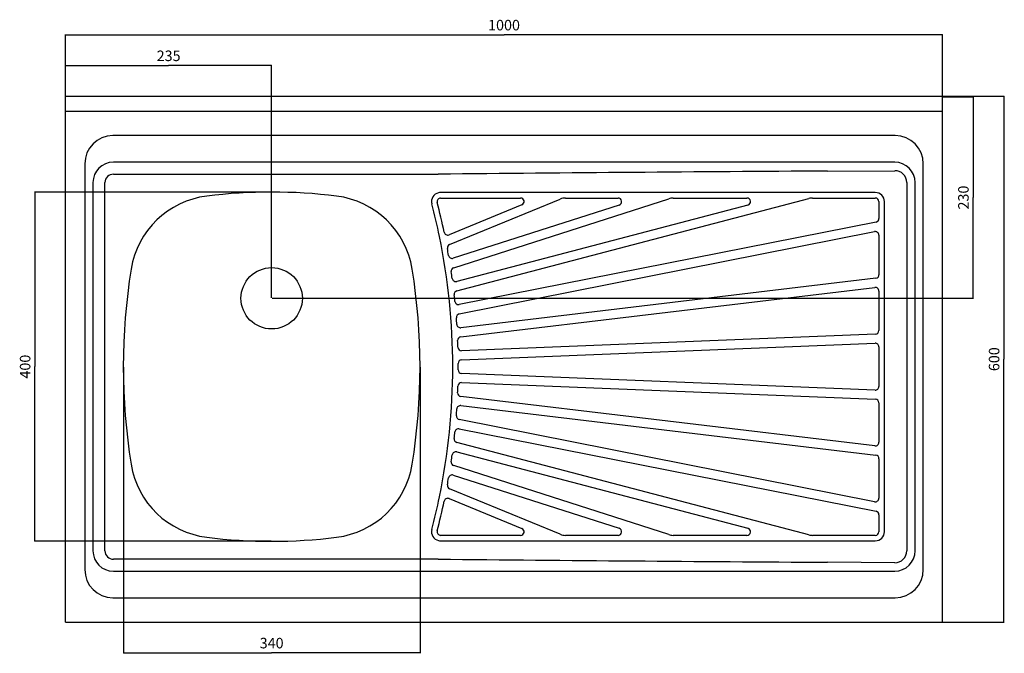
# Model space of a CAD drawing. Units: millimetres. Extents: x 35 to 1158, y 81 to 804.
import ezdxf

# ---------------------------------------------------------------- set-up
doc = ezdxf.new("R2010")
doc.units = ezdxf.units.MM
doc.header["$LTSCALE"] = 65.395
doc.layers.get('0').update_dxf_attribs({"linetype": 'CONTINUOUS'})
doc.styles.get("Standard").update_dxf_attribs({"font": 'txt', "width": 0.8})
doc.dimstyles.new('DIMSTYLE_1', dxfattribs={"dimtxt": 12, "dimasz": 3, "dimexe": 0.5, "dimexo": 0.5, "dimgap": 3, "dimtad": 1, "dimdec": 3, "dimdsep": 46, "dimtxsty": 'STANDARD', "dimblk": '_FILLED', "dimblk1": '_FILLED', "dimblk2": '_FILLED', "dimcen": 0.09, "dimadec": 0, "dimazin": 0, "dimtp": 0.001, "dimtm": 0.001, "dimtfac": 1, "dimtdec": 3, "dimtofl": 0, "dimtmove": 0, "dimatfit": 3, "dimldrblk": '_FILLED', "dimfxl": 1, "dimtolj": 1, "dimarcsym": 0})
doc.dimstyles.new('DIMSTYLE_2', dxfattribs={"dimtxt": 12, "dimasz": 3, "dimexe": 0.5, "dimexo": 0.5, "dimgap": 3, "dimtad": 1, "dimdec": 0, "dimdsep": 46, "dimtxsty": 'STANDARD', "dimblk": '_FILLED', "dimblk1": '_FILLED', "dimblk2": '_FILLED', "dimcen": 0.09, "dimadec": 0, "dimazin": 0, "dimtp": 0.001, "dimtm": 0.001, "dimtfac": 1, "dimtdec": 0, "dimtofl": 0, "dimtmove": 0, "dimatfit": 3, "dimldrblk": '_FILLED', "dimfxl": 1, "dimtolj": 1, "dimarcsym": 0})

# ---------------------------------------------------------------- blocks, each defined once
blk = doc.blocks.new('_FILLED')
at = {"color": 0, "linetype": 'BYBLOCK'}
blk.add_solid([(0, 0), (-1, 0.17), (-1, -0.17)], dxfattribs=at)
blk = doc.blocks.new('*D0')
at = {"color": 2, "linetype": 'CONTINUOUS'}
for p, q in [((87, 717.3), (87, 787.3)), ((87, 786.8), (587, 786.8)), ((1087, 786.8), (587, 786.8)), ((1087, 717.3), (1087, 787.3))]:
    blk.add_line(p, q, dxfattribs=at)
at = {"color": 2, "linetype": 'CONTINUOUS', "xscale": 3, "yscale": 3, "zscale": 3, "rotation": 180}
blk.add_blockref('_FILLED', (87, 786.8), dxfattribs=at)
at = {"color": 2, "linetype": 'CONTINUOUS', "xscale": 3, "yscale": 3, "zscale": 3}
blk.add_blockref('_FILLED', (1087, 786.8), dxfattribs=at)
at = {"color": 2, "linetype": 'CONTINUOUS', "insert": (587, 803.9), "char_height": 12, "width": 74.057, "attachment_point": 2, "line_spacing_factor": 0.9}
blk.add_mtext('1000', dxfattribs=at)
blk = doc.blocks.new('*D1')
at = {"color": 2, "linetype": 'CONTINUOUS'}
for p, q in [((1087.5, 716.8), (1157.5, 716.8)), ((1157, 716.8), (1157, 416.8)), ((1157, 116.8), (1157, 416.8)), ((1087.5, 116.8), (1157.5, 116.8))]:
    blk.add_line(p, q, dxfattribs=at)
at = {"color": 2, "linetype": 'CONTINUOUS', "xscale": 3, "yscale": 3, "zscale": 3}
for p, rotation in [((1157, 716.8), 90), ((1157, 116.8), 270)]:
    blk.add_blockref('_FILLED', p, dxfattribs=dict(at, rotation=rotation))
at = {"color": 2, "linetype": 'CONTINUOUS', "insert": (1139.9, 416.8), "char_height": 12, "width": 55.543, "attachment_point": 2, "rotation": 90, "line_spacing_factor": 0.9}
blk.add_mtext('600', dxfattribs=at)
blk = doc.blocks.new('*D2')
at = {"color": 2, "linetype": 'CONTINUOUS'}
for p, q in [((87, 700.3), (87, 752.3)), ((87, 751.8), (204.5, 751.8)), ((322, 751.8), (204.5, 751.8)), ((322, 486.8), (322, 752.3))]:
    blk.add_line(p, q, dxfattribs=at)
at = {"color": 2, "linetype": 'CONTINUOUS', "xscale": 3, "yscale": 3, "zscale": 3, "rotation": 180}
blk.add_blockref('_FILLED', (87, 751.8), dxfattribs=at)
at = {"color": 2, "linetype": 'CONTINUOUS', "xscale": 3, "yscale": 3, "zscale": 3}
blk.add_blockref('_FILLED', (322, 751.8), dxfattribs=at)
at = {"color": 2, "linetype": 'CONTINUOUS', "insert": (204.5, 768.9), "char_height": 12, "width": 55.543, "attachment_point": 2, "line_spacing_factor": 0.9}
blk.add_mtext('235', dxfattribs=at)
blk = doc.blocks.new('*D3')
at = {"color": 2, "linetype": 'CONTINUOUS'}
for p, q in [((1086.8, 716.1), (1122.5, 716.1)), ((1122, 716.1), (1122, 601.2)), ((1122, 486.3), (1122, 601.2)), ((322.5, 486.3), (1122.5, 486.3))]:
    blk.add_line(p, q, dxfattribs=at)
at = {"color": 2, "linetype": 'CONTINUOUS', "xscale": 3, "yscale": 3, "zscale": 3}
for p, rotation in [((1122, 716.1), 90), ((1122, 486.3), 270)]:
    blk.add_blockref('_FILLED', p, dxfattribs=dict(at, rotation=rotation))
at = {"color": 2, "linetype": 'CONTINUOUS', "insert": (1104.9, 601.2), "char_height": 12, "width": 55.543, "attachment_point": 2, "rotation": 90, "line_spacing_factor": 0.9}
blk.add_mtext('230', dxfattribs=at)
blk = doc.blocks.new('*D4')
at = {"color": 2, "linetype": 'CONTINUOUS'}
for p, q in [((321.5, 607.4), (51.5, 607.4)), ((52, 607.4), (52, 408.3)), ((52, 209.1), (52, 408.3)), ((321.5, 209.1), (51.5, 209.1))]:
    blk.add_line(p, q, dxfattribs=at)
at = {"color": 2, "linetype": 'CONTINUOUS', "xscale": 3, "yscale": 3, "zscale": 3}
for p, rotation in [((52, 607.4), 90), ((52, 209.1), 270)]:
    blk.add_blockref('_FILLED', p, dxfattribs=dict(at, rotation=rotation))
at = {"color": 2, "linetype": 'CONTINUOUS', "insert": (34.9, 408.3), "char_height": 12, "width": 55.543, "attachment_point": 2, "rotation": 90, "line_spacing_factor": 0.9}
blk.add_mtext('400', dxfattribs=at)
blk = doc.blocks.new('*D5')
at = {"color": 2, "linetype": 'CONTINUOUS'}
for p, q in [((152.9, 407.8), (152.9, 81.3)), ((491.2, 407.8), (491.2, 81.3)), ((152.9, 81.8), (322, 81.8)), ((491.2, 81.8), (322, 81.8))]:
    blk.add_line(p, q, dxfattribs=at)
at = {"color": 2, "linetype": 'CONTINUOUS', "xscale": 3, "yscale": 3, "zscale": 3, "rotation": 180}
blk.add_blockref('_FILLED', (152.9, 81.8), dxfattribs=at)
at = {"color": 2, "linetype": 'CONTINUOUS', "xscale": 3, "yscale": 3, "zscale": 3}
blk.add_blockref('_FILLED', (491.2, 81.8), dxfattribs=at)
at = {"color": 2, "linetype": 'CONTINUOUS', "insert": (322, 98.9), "char_height": 12, "width": 55.543, "attachment_point": 2, "line_spacing_factor": 0.9}
blk.add_mtext('340', dxfattribs=at)

msp = doc.modelspace()

# ---------------------------------------------------------------- linework, layer by layer
at = {"color": 7, "linetype": 'CONTINUOUS'}
for p, q in [((87.0319, 116.7659), (87.0319, 716.7659)), ((87.0319, 716.7659), (1087.0319, 716.7659)), ((1087.0319, 116.7659), (1087.0319, 716.7659)), ((87.0319, 699.7659), (1087.0319, 699.7659)), ((1033.0319, 671.9021), (141.0319, 671.9021)), ((1032.5319, 641.5568), (141.5319, 641.5568)), ((108.8957, 639.7659), (108.8957, 176.7659)), ((955.951, 631.3868), (1032.5877, 631.8561)), ((1065.1681, 176.7659), (1065.1681, 639.7659)), ((118.241, 618.2659), (118.241, 198.2659)), ((131.9242, 198.2659), (131.9242, 618.2659)), ((141.5319, 627.8736), (512.0319, 627.8736)), ((1046.2648, 618.2659), (1046.2648, 198.2659)), ((1055.8228, 198.2659), (1055.8228, 618.2659)), ((1010.4373, 606.9243), (514.7264, 606.9243)), ((514.7167, 600.6756), (605.7693, 600.6756)), ((524.8638, 547.7211), (651.0371, 599.4708)), ((529.5943, 521.174), (774.8004, 599.9045)), ((533.2275, 494.7981), (934.7815, 600.1483)), ((657.1497, 600.6756), (717.0035, 600.6756)), ((779.7248, 600.6756), (864.0265, 600.6756)), ((938.8693, 600.6756), (1010.4276, 600.6756)), ((1014.5372, 596.5659), (1014.5372, 577.2449)), ((1020.7952, 219.9659), (1020.7952, 596.5659)), ((607.3286, 592.7636), (524.3029, 558.7108)), ((718.2597, 592.653), (529.1262, 531.9262)), ((865.0693, 592.5907), (533.0042, 505.4713)), ((1011.2258, 573.2134), (535.8849, 479.0893)), ((535.9305, 468.5162), (1009.6294, 562.3152)), ((1014.5372, 558.2838), (1014.5372, 513.2243)), ((1010.9142, 509.1435), (537.7556, 452.7203)), ((537.7618, 442.2669), (1009.941, 498.5733)), ((1014.5372, 494.4925), (1014.5372, 449.4862)), ((1010.5926, 445.3798), (538.6809, 426.425)), ((538.6741, 416.0358), (1010.2627, 434.9776)), ((1014.5372, 430.8712), (1014.5372, 385.6607)), ((1010.2627, 381.5543), (538.6741, 400.4961)), ((538.6809, 390.1068), (1010.5926, 371.1521)), ((1009.941, 317.9585), (537.7618, 374.2649)), ((537.7556, 363.8115), (1010.9142, 307.3884)), ((1014.5372, 367.0457), (1014.5372, 322.0393)), ((535.8849, 337.4426), (1011.2258, 243.3184)), ((1009.6294, 254.2167), (535.9305, 348.0156)), ((934.7815, 216.3835), (533.2275, 321.7338)), ((533.0042, 311.0605), (865.0693, 223.9411)), ((1014.5372, 303.3076), (1014.5372, 258.2481)), ((774.8004, 216.6274), (529.5943, 295.3579)), ((529.1262, 284.6057), (718.2597, 223.8789)), ((651.0371, 217.0611), (524.8638, 268.8108)), ((524.3029, 257.8211), (607.3286, 223.7683)), ((1014.5372, 239.287), (1014.5372, 219.9659)), ((605.7693, 215.8562), (514.7167, 215.8562)), ((717.0035, 215.8562), (657.1497, 215.8562)), ((864.0265, 215.8562), (779.7248, 215.8562)), ((1010.4276, 215.8562), (938.8693, 215.8562)), ((514.7264, 209.6076), (1010.4373, 209.6076)), ((512.0319, 188.6582), (141.5319, 188.6582)), ((1032.5877, 184.6758), (955.951, 185.145)), ((141.5319, 174.975), (1032.5319, 174.975)), ((141.0319, 144.6297), (1033.0319, 144.6297)), ((87.0319, 116.7659), (1087.0319, 116.7659))]:
    msp.add_line(p, q, dxfattribs=at)
msp.add_circle((322.0319, 486.2659), 35, dxfattribs=at)
for centre, radius, start, end in [((141.0319, 639.7659), 32.1362, 90, 180), ((1033.0319, 639.7659), 32.1362, 0, 90), ((141.5319, 618.2659), 23.2909, 90, 180), ((1032.5319, 618.2659), 23.2909, 0, 90), ((1662.3477, -116664.6692), 117298.1831, 90.345050476, 90.561895311), ((1032.6737, 618.2651), 13.5912, 0.0035446, 90.3627768), ((141.5319, 618.2659), 9.6077, 90, 180), ((322.0319, 7.5659), 599.8769, 82.9169942, 97.0830058), ((514.6917, 596.5651), 10.3509, 103.1835954, 194.6448571), ((514.7305, 596.5317), 10.3926, 90.0226621, 103.3498486), ((1010.437, 596.5662), 10.3581, 359.9987611, 89.9987611), ((260.3783, 503.7502), 99.8769, 97.0830058, 170.8429909), ((383.6854, 503.7502), 99.8769, 9.1570091, 82.9169942), ((514.7168, 596.566), 4.1097, 90.00176, 194.6069661), ((-207.9781, 408.2433), 742.7192, 11.92121, 14.605539), ((605.7691, 596.5659), 4.1097, 292.3017052, 89.9972665), ((657.1498, 584.5671), 16.1086, 90.0001337, 112.3008066), ((717.0033, 596.5659), 4.1097, 287.8019026, 89.997278), ((779.7248, 584.5673), 16.1084, 90.0000239, 107.8007336), ((864.0263, 596.5659), 4.1097, 284.7020276, 89.9972995), ((938.8778, 584.5014), 16.1743, 90.0301286, 104.6705002), ((1010.4275, 596.566), 4.1096, 359.998839, 89.9986831), ((-203.7853, 408.6938), 732.283, 11.679316, 14.6540447), ((1010.4275, 577.2448), 4.1097, 281.2016194, 0.0008112), ((522.7435, 562.5129), 4.1095, 191.9194324, 292.300046), ((1010.4276, 558.2839), 4.1096, 359.9984128, 101.1991565), ((-207.8732, 408.2659), 736.3729, 348.3524733, 11.6475267), ((526.4234, 543.9188), 4.1098, 112.3019836, 190.4671362), ((-207.8865, 408.2653), 742.625, 9.8367921, 10.4665912), ((527.8699, 535.839), 4.1095, 189.835242, 287.7997696), ((852.7319, 408.2659), 699.8769, 170.8429909, 189.1570091), ((-208.6681, 408.2659), 699.8769, 350.8429909, 9.1570091), ((530.8508, 517.2611), 4.1097, 107.8018191, 188.3938039), ((-207.8871, 408.2654), 742.6257, 7.7874147, 8.3930397), ((531.9614, 509.4464), 4.1095, 187.7858913, 284.6995646), ((1010.4275, 513.2242), 4.1096, 276.801425, 0.0010354), ((534.2705, 490.8229), 4.1097, 104.701738, 186.34831), ((1010.4276, 494.4926), 4.1096, 359.9985504, 96.7989892), ((-207.8878, 408.2655), 742.6263, 5.7531788, 6.3474612), ((535.0867, 483.1206), 4.1096, 185.7517043, 281.1993495), ((536.7289, 464.4848), 4.1097, 101.2016335, 184.3186251), ((-207.8884, 408.2656), 742.6269, 3.7266708, 4.3176832), ((537.2691, 456.801), 4.1096, 183.7253687, 276.7990246), ((1010.4275, 449.4861), 4.1096, 272.3013791, 0.0010967), ((538.2485, 438.1862), 4.1097, 96.8014893, 182.2974093), ((-207.8887, 408.2658), 742.6272, 1.7086564, 2.2963507), ((538.5161, 430.5313), 4.1096, 181.7074488, 272.2988078), ((1010.4275, 430.8713), 4.1096, 359.9987742, 92.29875), ((538.8391, 411.9295), 4.1096, 92.3013881, 180.2821932), ((538.8391, 404.6024), 4.1096, 179.7178068, 267.6986119), ((-207.8884, 408.2659), 742.6269, 359.7189078, 0.2810922), ((-207.8887, 408.2661), 742.6272, 357.7036493, 358.2913436), ((538.5161, 386.0005), 4.1096, 87.7011922, 178.2925512), ((1010.4275, 385.6606), 4.1096, 267.70125, 0.0012258), ((538.2485, 378.3457), 4.1097, 177.7025907, 263.1985107), ((1010.4275, 367.0458), 4.1096, 359.9989033, 87.6986209), ((-207.8884, 408.2663), 742.6269, 355.6823168, 356.2733292), ((537.2691, 359.7309), 4.1096, 83.2009754, 176.2746313), ((536.7289, 352.047), 4.1097, 175.6813749, 258.7983665), ((535.0867, 333.4112), 4.1096, 78.8006505, 174.2482957), ((534.2705, 325.709), 4.1097, 173.65169, 255.298262), ((-207.8878, 408.2664), 742.6263, 353.6525388, 354.2468212), ((1010.4276, 322.0392), 4.1096, 263.2010108, 0.0014496), ((-207.8871, 408.2665), 742.6257, 351.6069603, 352.2125853), ((531.9614, 307.0855), 4.1095, 75.3004354, 172.2141087), ((1010.4275, 303.3076), 4.1096, 359.9989646, 83.198575), ((260.3783, 312.7817), 99.8769, 189.1570091, 262.9169942), ((383.6854, 312.7817), 99.8769, 277.0830058, 350.8429909), ((530.8508, 299.2708), 4.1097, 171.6061961, 252.1981809), ((-207.8865, 408.2666), 742.625, 349.5334088, 350.1632079), ((527.8699, 280.6929), 4.1095, 72.2002304, 170.164758), ((526.4234, 272.6131), 4.1098, 169.5328638, 247.6980164), ((-203.7853, 407.8381), 732.283, 345.3459553, 348.320684), ((-207.9781, 408.2885), 742.7192, 345.394461, 348.07879), ((522.7435, 254.0189), 4.1095, 67.699954, 168.0805676), ((1010.4276, 258.248), 4.1096, 258.8008435, 0.0015872), ((1010.4275, 239.2871), 4.1097, 359.9991888, 78.7983806), ((322.0319, 808.9659), 599.8769, 262.9169942, 277.0830058), ((514.6917, 219.9667), 10.3509, 165.3551375, 256.8164129), ((514.7168, 219.9659), 4.1097, 165.3930339, 269.99824), ((605.7691, 219.9659), 4.1097, 270.0027365, 67.6982977), ((657.1498, 231.9648), 16.1086, 247.6991934, 269.9998663), ((717.0033, 219.9659), 4.1097, 270.002722, 72.1980974), ((779.7248, 231.9646), 16.1084, 252.1992483, 269.9999943), ((864.0263, 219.9659), 4.1097, 270.002702, 75.2979739), ((938.8778, 232.0305), 16.1743, 255.3294998, 269.9698714), ((1010.4275, 219.9659), 4.1096, 270.0013169, 0.001161), ((1010.437, 219.9657), 10.3581, 270.0013676, 0.0013675), ((514.7305, 220.0002), 10.3926, 256.6501514, 269.9773379), ((141.5319, 198.2659), 23.2909, 180, 270), ((141.5319, 198.2659), 9.6077, 180, 270), ((1032.5319, 198.2659), 23.2909, 270, 360), ((1032.6737, 198.2668), 13.5912, 269.6372233, 359.9964554), ((1662.3113, 117476.5962), 117293.5781, 269.438100433, 269.654953781), ((141.0319, 176.7659), 32.1362, 180, 270), ((1033.0319, 176.7659), 32.1362, 270, 360)]:
    msp.add_arc(centre, radius, start, end, dxfattribs=at)

# ---------------------------------------------------------------- dimensions: what is measured, and where the dimension line sits
at = {"color": 2, "linetype": 'CONTINUOUS'}
for base, p1, p2, picture, middle in [((1087.0319, 786.7659), (87.0319, 716.7659), (1087.0319, 716.7659), '*D0', (587.0319, 786.7659)), ((322.0319, 751.7659), (87.0319, 699.7659), (322.0319, 486.2659), '*D2', (204.5319, 751.7659)), ((491.2088, 81.7659), (152.855, 408.2659), (491.2088, 408.2659), '*D5', (322.0319, 81.7659))]:
    dim = msp.add_linear_dim(base=base, p1=p1, p2=p2, dimstyle='DIMSTYLE_1', dxfattribs=at)
    dim.commit()
    dim.dimension.update_dxf_attribs({"geometry": picture, "text_midpoint": middle, "dimtype": 160})
for base, p1, p2, dimstyle, picture, middle in [((1122.0319, 486.2659), (1086.3319, 716.0659), (322.0319, 486.2659), 'DIMSTYLE_2', '*D3', (1122.0319, 601.1659)), ((1157.0319, 116.7659), (1087.0319, 716.7659), (1087.0319, 116.7659), 'DIMSTYLE_1', '*D1', (1157.0319, 416.7659)), ((52.0319, 209.089), (322.0319, 607.4428), (322.0319, 209.089), 'DIMSTYLE_1', '*D4', (52.0319, 408.2659))]:
    dim = msp.add_linear_dim(base=base, p1=p1, p2=p2, angle=270, dimstyle=dimstyle, dxfattribs=at)
    dim.commit()
    dim.dimension.update_dxf_attribs({"geometry": picture, "text_midpoint": middle, "dimtype": 160})

doc.saveas('drawing.dxf')
